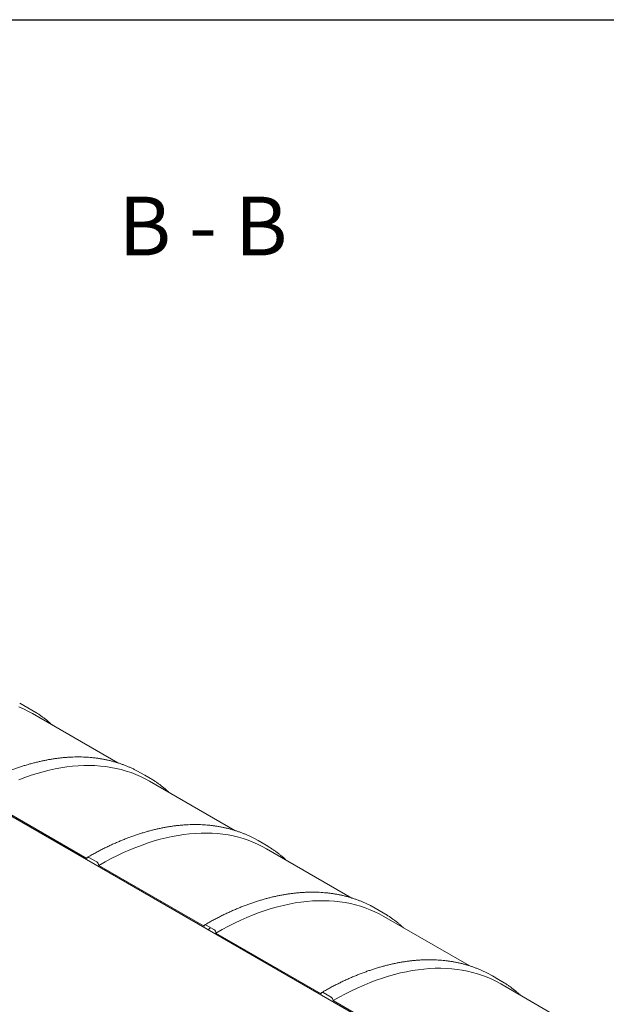
# Model space of a CAD drawing. Units: millimetres. Extents: x -83 to 653, y 5 to 290.
# Drawn here: x 328 to 363, y 232 to 290 of the extents above; entities that cross this region are included whole.
import ezdxf

# ---------------------------------------------------------------- set-up
doc = ezdxf.new("R2010")
doc.units = ezdxf.units.MM
doc.styles.add('SLDTEXTSTYLE3', font='TXT', dxfattribs={"width": 0.563})

msp = doc.modelspace()

# ---------------------------------------------------------------- hatches: boundary and pattern name
at = {"linetype": 'Continuous', "lineweight": 0}
h = msp.add_hatch(dxfattribs=at)
h.set_pattern_fill('ANSI31', style=0)
edge = h.paths.add_edge_path(flags=0)
edge.add_arc((332.242888, 207.595506), 0.166667, 150.00268827, 270)
edge.add_line((332.242888, 207.459416), (332.714292, 207.18728))
edge.add_arc((332.714292, 207.32337), 0.166667, 270, 330.00268827)
edge.add_line((332.832143, 207.255336), (339.101824, 203.635927))
edge.add_arc((339.219675, 203.567893), 0.166667, 150.00268827, 270)
edge.add_line((339.219675, 203.431803), (339.691079, 203.159667))
edge.add_arc((339.691079, 203.295757), 0.166667, 270, 330.00268827)
edge.add_line((339.80893, 203.227723), (346.07861, 199.608313))
edge.add_arc((346.196462, 199.540279), 0.166667, 150.00268827, 270)
edge.add_line((346.196462, 199.404189), (346.667866, 199.132053))
edge.add_arc((346.667866, 199.268143), 0.166667, 270, 330.00268827)
edge.add_line((346.785717, 199.200109), (353.055397, 195.5807))
edge.add_arc((353.173249, 195.512666), 0.166667, 150.00268827, 270)
edge.add_line((353.173249, 195.376576), (353.644653, 195.10444))
edge.add_arc((353.644653, 195.24053), 0.166667, 270, 330.00268827)
edge.add_line((353.762504, 195.172496), (360.032184, 191.553087))
edge.add_arc((360.150035, 191.485053), 0.166667, 150.00268827, 270)
edge.add_line((360.150035, 191.348962), (360.62144, 191.076826))
edge.add_arc((360.62144, 191.212917), 0.166667, 270, 330.00268827)
edge.add_line((360.739291, 191.144883), (367.008971, 187.525473))
edge.add_arc((367.126822, 187.457439), 0.166667, 150.00268827, 270)
edge.add_line((367.126822, 187.321349), (367.598227, 187.049213))
edge.add_arc((367.598227, 187.185303), 0.166667, 270, 330.00268827)
edge.add_line((367.716078, 187.117269), (373.985758, 183.49786))
edge.add_arc((374.103609, 183.429826), 0.166667, 150.00268827, 270)
edge.add_line((374.103609, 183.293736), (374.575014, 183.0216))
edge.add_arc((374.575014, 183.15769), 0.166667, 270, 330.00268827)
edge.add_line((374.692865, 183.089656), (380.962545, 179.470247))
edge.add_arc((381.080396, 179.402213), 0.166667, 150.00268827, 270)
edge.add_line((381.080396, 179.266122), (381.551801, 178.993986))
edge.add_arc((381.551801, 179.130077), 0.166667, 270, 330.00268827)
edge.add_line((381.669652, 179.062043), (387.939332, 175.442633))
edge.add_arc((388.057183, 175.374599), 0.166667, 150.00268827, 270)
edge.add_line((388.057183, 175.238509), (388.528588, 174.966373))
edge.add_arc((388.528588, 175.102463), 0.166667, 270, 330.00268827)
edge.add_line((388.646439, 175.034429), (388.60037, 175.061024))
edge.add_arc((388.60037, 180.096359), 6.166667, 270, 307.36791036)
edge.add_arc((373.173121, 200.297802), 32, 307.36791036, 354.14265427)
edge.add_line((394.101239, 198.150836), (394.037514, 198.187623))
edge.add_arc((373.173121, 200.297802), 31.916667, 307.36791036, 354.22487049, ccw=False)
edge.add_arc((388.60037, 180.096359), 6.083333, 270, 307.36791036, ccw=False)
edge.add_line((388.60037, 175.129069), (385.312323, 177.027218))
edge.add_line((385.312323, 177.027218), (385.312323, 179.680976))
edge.add_line((385.312323, 179.680976), (381.658938, 181.79003))
edge.add_line((381.658938, 181.79003), (381.658938, 179.136273))
edge.add_line((381.658938, 179.136273), (309.180493, 220.977188))
edge.add_line((309.180493, 220.977188), (309.180493, 247.650855))
edge.add_line((309.180493, 247.650855), (309.121567, 247.684872))
edge.add_line((309.121567, 247.684872), (309.121567, 221.011205))
edge.add_line((309.121567, 221.011205), (276.310741, 239.952492))
edge.add_arc((276.310741, 244.919782), 6.083333, 188.80455512, 270, ccw=False)
edge.add_arc((291.73799, 247.309302), 31.916667, 132.06077662, 188.80455512, ccw=False)
edge.add_line((271.233163, 270.033697), (271.168325, 270.071128))
edge.add_arc((291.73799, 247.309302), 32, 132.10384833, 188.80455512)
edge.add_arc((276.310741, 244.919782), 6.166667, 188.80455512, 270)
edge.add_arc((276.428593, 239.816413), 0.166667, 150.00268827, 270)
edge.add_line((276.428593, 239.680323), (276.899997, 239.408187))
edge.add_arc((276.899997, 239.544277), 0.166667, 270, 330.00268827)
edge.add_line((277.017848, 239.476243), (283.287528, 235.856833))
edge.add_arc((283.405379, 235.788799), 0.166667, 150.00268827, 270)
edge.add_line((283.405379, 235.652709), (283.876784, 235.380573))
edge.add_arc((283.876784, 235.516663), 0.166667, 270, 330.00268827)
edge.add_line((283.994635, 235.448629), (290.264315, 231.82922))
edge.add_arc((290.382166, 231.761186), 0.166667, 150.00268827, 270)
edge.add_line((290.382166, 231.625096), (290.853571, 231.35296))
edge.add_arc((290.853571, 231.48905), 0.166667, 270, 330.00268827)
edge.add_line((290.971422, 231.421016), (297.241102, 227.801607))
edge.add_arc((297.358953, 227.733573), 0.166667, 150.00268827, 270)
edge.add_line((297.358953, 227.597483), (297.830358, 227.325347))
edge.add_arc((297.830358, 227.461437), 0.166667, 270, 330.00268827)
edge.add_line((297.948209, 227.393403), (304.217889, 223.773993))
edge.add_arc((304.33574, 223.705959), 0.166667, 150.00268827, 270)
edge.add_line((304.33574, 223.569869), (304.807145, 223.297733))
edge.add_arc((304.807145, 223.433823), 0.166667, 270, 330.00268827)
edge.add_line((304.924996, 223.365789), (311.194676, 219.74638))
edge.add_arc((311.312527, 219.678346), 0.166667, 150.00268827, 270)
edge.add_line((311.312527, 219.542256), (311.783932, 219.27012))
edge.add_arc((311.783932, 219.40621), 0.166667, 270, 330.00268827)
edge.add_line((311.901783, 219.338176), (318.171463, 215.718767))
edge.add_arc((318.289314, 215.650733), 0.166667, 150.00268827, 270)
edge.add_line((318.289314, 215.514643), (318.760718, 215.242507))
edge.add_arc((318.760718, 215.378597), 0.166667, 270, 330.00268827)
edge.add_line((318.87857, 215.310563), (325.14825, 211.691153))
edge.add_arc((325.266101, 211.623119), 0.166667, 150.00268827, 270)
edge.add_line((325.266101, 211.487029), (325.737505, 211.214893))
edge.add_arc((325.737505, 211.350983), 0.166667, 270, 330.00268827)
edge.add_line((325.855357, 211.282949), (332.125037, 207.66354))
h.paths.add_polyline_path([(385.253398, 179.578903), (385.253398, 177.061235), (381.717864, 179.102256), (381.717864, 181.619923)], flags=0)
h = msp.add_hatch(dxfattribs=at)
h.set_pattern_fill('ANSI31', style=0)
edge = h.paths.add_edge_path(flags=0)
edge.add_arc((339.219675, 236.229525), 0.166667, 90, 150.00268827)
edge.add_line((339.101824, 236.297559), (332.832143, 239.916968))
edge.add_arc((332.714292, 239.985002), 0.166667, 330.00268827, 450)
edge.add_line((332.714292, 240.121093), (332.242888, 240.393229))
edge.add_arc((332.242888, 240.257139), 0.166667, 90, 150.00268827)
edge.add_line((332.125037, 240.325173), (325.855357, 243.944582))
edge.add_arc((325.737505, 244.012616), 0.166667, 330.00268827, 450)
edge.add_line((325.737505, 244.148706), (325.266101, 244.420842))
edge.add_arc((325.266101, 244.284752), 0.166667, 90, 150.00268827)
edge.add_line((325.14825, 244.352786), (318.87857, 247.972195))
edge.add_arc((318.760718, 248.040229), 0.166667, 330.00268827, 450)
edge.add_line((318.760718, 248.176319), (318.289314, 248.448455))
edge.add_arc((318.289314, 248.312365), 0.166667, 90, 150.00268827)
edge.add_line((318.171463, 248.380399), (311.901783, 251.999809))
edge.add_arc((311.783932, 252.067843), 0.166667, 330.00268827, 450)
edge.add_line((311.783932, 252.203933), (311.312527, 252.476069))
edge.add_arc((311.312527, 252.339979), 0.166667, 90, 150.00268827)
edge.add_line((311.194676, 252.408013), (304.924996, 256.027422))
edge.add_arc((304.807145, 256.095456), 0.166667, 330.00268827, 450)
edge.add_line((304.807145, 256.231546), (304.33574, 256.503682))
edge.add_arc((304.33574, 256.367592), 0.166667, 90, 150.00268827)
edge.add_line((304.217889, 256.435626), (297.948209, 260.055035))
edge.add_arc((297.830358, 260.123069), 0.166667, 330.00268827, 450)
edge.add_line((297.830358, 260.259159), (297.358953, 260.531295))
edge.add_arc((297.358953, 260.395205), 0.166667, 90, 150.00268827)
edge.add_line((297.241102, 260.463239), (293.623608, 262.551574))
edge.add_line((293.623608, 262.551574), (293.623608, 263.191198))
edge.add_arc((293.658963, 263.170788), 0.05, 90, 150.00268827, ccw=False)
edge.add_line((293.658963, 263.211615), (293.706104, 263.184401))
edge.add_arc((293.706104, 263.225228), 0.05, 270, 330.00268827)
edge.add_line((293.741459, 263.204818), (293.741459, 263.667524))
edge.add_arc((293.706104, 263.687934), 0.05, 330.00268827, 450)
edge.add_line((293.706104, 263.728762), (293.658963, 263.755975))
edge.add_arc((293.658963, 263.796802), 0.05, 150.00268827, 270, ccw=False)
edge.add_line((293.623608, 263.817212), (293.623608, 263.912475))
edge.add_line((293.623608, 263.912475), (293.564683, 263.946492))
edge.add_line((293.564683, 263.946492), (293.564683, 263.851229))
edge.add_arc((293.658963, 263.796802), 0.133333, 150.00268827, 270)
edge.add_line((293.658963, 263.68793), (293.682534, 263.674323))
edge.add_line((293.682534, 263.674323), (293.682534, 263.266053))
edge.add_line((293.682534, 263.266053), (293.658963, 263.27966))
edge.add_arc((293.658963, 263.170788), 0.133333, 90, 150.00268827)
edge.add_line((293.564683, 263.225215), (293.564683, 262.517546))
edge.add_line((293.564683, 262.517546), (309.121567, 253.536748))
edge.add_line((309.121567, 253.536748), (309.121567, 253.128477))
edge.add_line((309.121567, 253.128477), (309.180493, 253.09446))
edge.add_line((309.180493, 253.09446), (309.180493, 253.502731))
edge.add_line((309.180493, 253.502731), (378.771585, 213.328648))
edge.add_line((378.771585, 213.328648), (378.771585, 214.036317))
edge.add_arc((378.677304, 214.090744), 0.133333, 330.00268827, 450)
edge.add_line((378.677304, 214.199616), (378.653734, 214.213223))
edge.add_line((378.653734, 214.213223), (378.653734, 214.621493))
edge.add_line((378.653734, 214.621493), (378.677304, 214.607887))
edge.add_arc((378.677304, 214.716759), 0.133333, 270, 330.00268827)
edge.add_line((378.771585, 214.662331), (378.771585, 214.757594))
edge.add_line((378.771585, 214.757594), (378.71266, 214.791612))
edge.add_line((378.71266, 214.791612), (378.71266, 214.696348))
edge.add_arc((378.677304, 214.716759), 0.05, 270, 330.00268827, ccw=False)
edge.add_line((378.677304, 214.675932), (378.630164, 214.703145))
edge.add_arc((378.630164, 214.662318), 0.05, 90, 150.00268827)
edge.add_line((378.594809, 214.682728), (378.594809, 214.220022))
edge.add_arc((378.630164, 214.199612), 0.05, 150.00268827, 270)
edge.add_line((378.630164, 214.158785), (378.677304, 214.131571))
edge.add_arc((378.677304, 214.090744), 0.05, -29.99731173, 90, ccw=False)
edge.add_line((378.71266, 214.070334), (378.71266, 213.43071))
edge.add_line((378.71266, 213.43071), (374.692865, 215.751288))
edge.add_arc((374.575014, 215.819322), 0.166667, 330.00268827, 450)
edge.add_line((374.575014, 215.955412), (374.103609, 216.227549))
edge.add_arc((374.103609, 216.091458), 0.166667, 90, 150.00268827)
edge.add_line((373.985758, 216.159492), (367.716078, 219.778902))
edge.add_arc((367.598227, 219.846936), 0.166667, 330.00268827, 450)
edge.add_line((367.598227, 219.983026), (367.126822, 220.255162))
edge.add_arc((367.126822, 220.119072), 0.166667, 90, 150.00268827)
edge.add_line((367.008971, 220.187106), (360.739291, 223.806515))
edge.add_arc((360.62144, 223.874549), 0.166667, 330.00268827, 450)
edge.add_line((360.62144, 224.010639), (360.150035, 224.282775))
edge.add_arc((360.150035, 224.146685), 0.166667, 90, 150.00268827)
edge.add_line((360.032184, 224.214719), (353.762504, 227.834128))
edge.add_arc((353.644653, 227.902162), 0.166667, 330.00268827, 450)
edge.add_line((353.644653, 228.038253), (353.173249, 228.310389))
edge.add_arc((353.173249, 228.174298), 0.166667, 90, 150.00268827)
edge.add_line((353.055397, 228.242332), (346.785717, 231.861742))
edge.add_arc((346.667866, 231.929776), 0.166667, 330.00268827, 450)
edge.add_line((346.667866, 232.065866), (346.196462, 232.338002))
edge.add_arc((346.196462, 232.201912), 0.166667, 90, 150.00268827)
edge.add_line((346.07861, 232.269946), (339.80893, 235.889355))
edge.add_arc((339.691079, 235.957389), 0.166667, 330.00268827, 450)
edge.add_line((339.691079, 236.093479), (339.219675, 236.365615))

# ---------------------------------------------------------------- linework, layer by layer
at = {"color": 7, "linetype": 'Continuous', "lineweight": 30}
msp.add_line((7.59968, 290.301252), (411.130078, 290.301252), dxfattribs=at)
at = {"color": 7, "linetype": 'Continuous', "lineweight": 15}
for p, q in [((309.180493, 253.502731), (378.771585, 213.328648)), ((328.371828, 249.446868), (328.120677, 249.584805)), ((328.843232, 249.174732), (328.371828, 249.446868)), ((333.961029, 246.027846), (328.877757, 248.962356)), ((335.348615, 245.419254), (335.097464, 245.557192)), ((335.820019, 245.147118), (335.348615, 245.419254)), ((340.937816, 242.000233), (335.854544, 244.934743)), ((332.125037, 240.325173), (325.855357, 243.944582)), ((342.325402, 241.391641), (342.074251, 241.529579)), ((342.796806, 241.119505), (342.325402, 241.391641)), ((347.914602, 237.972619), (342.831331, 240.907129)), ((332.714292, 240.121093), (332.242888, 240.393229)), ((339.101824, 236.297559), (332.832143, 239.916968)), ((349.302189, 237.364028), (349.051038, 237.501965)), ((349.773593, 237.091892), (349.302189, 237.364028)), ((354.891389, 233.945006), (349.808118, 236.879516)), ((339.691079, 236.093479), (339.219675, 236.365615)), ((346.07861, 232.269946), (339.80893, 235.889355)), ((356.278975, 233.336414), (356.027825, 233.474352)), ((356.75038, 233.064278), (356.278975, 233.336414)), ((346.667866, 232.065866), (346.196462, 232.338002)), ((361.868176, 229.917392), (356.784905, 232.851903)), ((353.055397, 228.242332), (346.785717, 231.861742))]:
    msp.add_line(p, q, dxfattribs=at)
at = {"color": 7, "linetype": 'Continuous', "lineweight": 15, "flags": 128}
for points in [[(328.063152, 249.361576), (328.341505, 249.240377), (328.613373, 249.107117), (328.877757, 248.962356)], [(329.073695, 249.035463), (328.844052, 249.174259), (328.592082, 249.312669)], [(328.067674, 245.020666), (328.432556, 245.158906), (328.795672, 245.285122), (329.156773, 245.399227), (329.515611, 245.501142), (329.87194, 245.590799), (330.225517, 245.668135), (330.576098, 245.733097), (330.923445, 245.785641), (331.267318, 245.825731), (331.607481, 245.85334), (331.943703, 245.868448), (332.275752, 245.871045), (332.6034, 245.861129), (332.926424, 245.838708), (333.244602, 245.803796), (333.557716, 245.756418), (333.86555, 245.696605), (334.167895, 245.6244), (334.464543, 245.539851), (334.755291, 245.443016), (335.039939, 245.333962), (335.318292, 245.212764), (335.59016, 245.079504), (335.854544, 244.934743)], [(336.050482, 245.00785), (335.820839, 245.146645), (335.568869, 245.285056)], [(332.832143, 239.916968), (333.202341, 240.125083), (333.572286, 240.321863), (333.941723, 240.507172), (334.310399, 240.680885), (334.678063, 240.842882), (335.044461, 240.993053), (335.409343, 241.131293), (335.772459, 241.257509), (336.133559, 241.371614), (336.492397, 241.473529), (336.848727, 241.563185), (337.202304, 241.640521), (337.552885, 241.705483), (337.900232, 241.758028), (338.244104, 241.798118), (338.584268, 241.825726), (338.92049, 241.840834), (339.252539, 241.843431), (339.580187, 241.833516), (339.903211, 241.811095), (340.221389, 241.776183), (340.534503, 241.728804), (340.842337, 241.668992), (341.144682, 241.596787), (341.44133, 241.512238), (341.732078, 241.415403), (342.016726, 241.306349), (342.295079, 241.18515), (342.566947, 241.05189), (342.831331, 240.907129)], [(343.027269, 240.980236), (342.797626, 241.119032), (342.545656, 241.257443)], [(332.242888, 240.393229), (332.219896, 240.403886), (332.197788, 240.408905), (332.177413, 240.408091), (332.159554, 240.401476), (332.144898, 240.389314), (332.134008, 240.372073), (332.127301, 240.350415), (332.125037, 240.325173)], [(339.80893, 235.889355), (340.179128, 236.09747), (340.549073, 236.294249), (340.91851, 236.479559), (341.287186, 236.653272), (341.654849, 236.815269), (342.021248, 236.965439), (342.38613, 237.10368), (342.749246, 237.229895), (343.110346, 237.344), (343.469184, 237.445916), (343.825514, 237.535572), (344.179091, 237.612908), (344.529672, 237.67787), (344.877018, 237.730414), (345.220891, 237.770504), (345.561055, 237.798113), (345.897277, 237.813221), (346.229326, 237.815818), (346.556974, 237.805902), (346.879998, 237.783481), (347.198176, 237.748569), (347.511289, 237.701191), (347.819124, 237.641379), (348.121469, 237.569173), (348.418117, 237.484624), (348.708865, 237.387789), (348.993513, 237.278736), (349.271866, 237.157537), (349.543734, 237.024277), (349.808118, 236.879516)], [(350.004056, 236.952623), (349.774413, 237.091418), (349.522443, 237.229829)], [(339.219675, 236.365615), (339.196683, 236.376273), (339.174575, 236.381292), (339.1542, 236.380478), (339.136341, 236.373863), (339.121685, 236.361701), (339.110794, 236.34446), (339.104088, 236.322802), (339.101824, 236.297559)], [(346.785717, 231.861742), (347.155915, 232.069856), (347.525859, 232.266636), (347.895296, 232.451946), (348.263973, 232.625659), (348.631636, 232.787656), (348.998035, 232.937826), (349.362917, 233.076066), (349.726033, 233.202282), (350.087133, 233.316387), (350.445971, 233.418302), (350.802301, 233.507959), (351.155878, 233.585295), (351.506459, 233.650257), (351.853805, 233.702801), (352.197678, 233.742891), (352.537842, 233.770499), (352.874064, 233.785607), (353.206112, 233.788205), (353.533761, 233.778289), (353.856785, 233.755868), (354.174963, 233.720956), (354.488076, 233.673578), (354.795911, 233.613765), (355.098256, 233.54156), (355.394904, 233.457011), (355.685652, 233.360176), (355.9703, 233.251122), (356.248653, 233.129924), (356.520521, 232.996664), (356.784905, 232.851903)], [(356.980843, 232.92501), (356.751199, 233.063805), (356.499229, 233.202216)], [(346.196462, 232.338002), (346.17347, 232.34866), (346.151362, 232.353678), (346.130987, 232.352864), (346.113128, 232.346249), (346.098472, 232.334088), (346.087581, 232.316846), (346.080875, 232.295188), (346.07861, 232.269946)]]:
    msp.add_lwpolyline(points, dxfattribs=at)
at = {"color": 7, "linetype": 'Continuous', "lineweight": 15}
for centre in [(332.576274, 239.905325), (339.553061, 235.877712), (346.529848, 231.850098)]:
    msp.add_arc(centre, 0.256134, 2.60547849, 57.39452166, dxfattribs=at)
for points, knots in [([(330.063545, 248.277815), (330.01948, 248.317742), (329.927841, 248.400774), (329.784976, 248.521532), (329.635876, 248.641295), (329.483911, 248.756578), (329.329054, 248.86722), (329.193552, 248.959397), (329.108586, 249.012853), (329.077174, 249.032615)], [0, 0, 0, 0, 0.142279531, 0.295890942, 0.449461612, 0.602996321, 0.756500325, 0.909979292, 1, 1, 1, 1]), ([(335.092996, 245.558908), (335.068663, 245.571775), (334.98841, 245.614211), (334.849536, 245.681341), (334.676512, 245.76042), (334.500881, 245.834581), (334.322877, 245.904146), (334.142492, 245.969006), (333.959785, 246.029167), (333.774797, 246.084608), (333.587575, 246.135313), (333.398167, 246.181268), (333.206619, 246.222459), (333.012981, 246.258874), (332.817302, 246.2905), (332.619633, 246.317328), (332.420024, 246.339349), (332.218529, 246.356553), (332.015199, 246.368935), (331.81009, 246.37649), (331.603256, 246.379212), (331.394752, 246.377101), (331.184634, 246.370155), (330.972959, 246.358375), (330.759784, 246.341762), (330.545167, 246.32032), (330.329165, 246.294054), (330.111839, 246.26297), (329.893245, 246.227077), (329.673445, 246.186385), (329.452497, 246.140903), (329.230461, 246.090644), (329.007396, 246.035623), (328.783364, 245.975854), (328.558424, 245.911354), (328.332636, 245.842141), (328.106061, 245.768234), (327.878759, 245.689653), (327.65079, 245.606421), (327.422216, 245.518561), (327.193096, 245.426097), (326.963492, 245.329055), (326.733463, 245.227461), (326.50307, 245.121342), (326.272373, 245.010731), (326.041434, 244.89565), (325.810311, 244.776155), (325.579067, 244.65219), (325.369864, 244.536359), (325.237769, 244.460624), (325.182774, 244.429093)], [0, 0, 0, 0, 0.009177443, 0.030268116, 0.051360305, 0.072454878, 0.093552664, 0.114654451, 0.135760967, 0.15687288, 0.177990784, 0.199115199, 0.220246562, 0.241385231, 0.262531481, 0.283685504, 0.304847416, 0.326017256, 0.347194995, 0.36838054, 0.389573737, 0.410774385, 0.431982236, 0.453197004, 0.474418375, 0.495646008, 0.516879546, 0.538118618, 0.559362848, 0.580611857, 0.601865266, 0.623122704, 0.644383807, 0.665648222, 0.68691561, 0.708185646, 0.729458021, 0.750732444, 0.772008638, 0.793286348, 0.814565332, 0.835845368, 0.857126251, 0.878407791, 0.899689816, 0.920972167, 0.942254702, 0.963537272, 0.984819744, 1, 1, 1, 1]), ([(337.040332, 244.250202), (336.996267, 244.290128), (336.904628, 244.37316), (336.761763, 244.493919), (336.612663, 244.613682), (336.460698, 244.728965), (336.305841, 244.839606), (336.170339, 244.931783), (336.085373, 244.985239), (336.053961, 245.005002)], [0, 0, 0, 0, 0.142279531, 0.295890942, 0.449461612, 0.602996321, 0.756500325, 0.909979292, 1, 1, 1, 1]), ([(342.069783, 241.531294), (342.04545, 241.544161), (341.965197, 241.586598), (341.826323, 241.653727), (341.653299, 241.732807), (341.477668, 241.806967), (341.299664, 241.876532), (341.119279, 241.941392), (340.936572, 242.001554), (340.751584, 242.056994), (340.564362, 242.1077), (340.374954, 242.153655), (340.183406, 242.194846), (339.989768, 242.23126), (339.794089, 242.262887), (339.59642, 242.289715), (339.396811, 242.311735), (339.195316, 242.32894), (338.991986, 242.341322), (338.786877, 242.348876), (338.580043, 242.351599), (338.371539, 242.349488), (338.161421, 242.342542), (337.949746, 242.330761), (337.736571, 242.314148), (337.521953, 242.292706), (337.305952, 242.26644), (337.088626, 242.235357), (336.870032, 242.199464), (336.650232, 242.158771), (336.429284, 242.113289), (336.207248, 242.063031), (335.984183, 242.008009), (335.760151, 241.94824), (335.535211, 241.88374), (335.309423, 241.814527), (335.082847, 241.74062), (334.855546, 241.66204), (334.627577, 241.578808), (334.399003, 241.490948), (334.169883, 241.398484), (333.940279, 241.301441), (333.71025, 241.199847), (333.479857, 241.093729), (333.24916, 240.983118), (333.018221, 240.868037), (332.787098, 240.748542), (332.555854, 240.624577), (332.346651, 240.508746), (332.214556, 240.43301), (332.159561, 240.40148)], [0, 0, 0, 0, 0.009177443, 0.030268116, 0.051360305, 0.072454878, 0.093552664, 0.114654451, 0.135760967, 0.15687288, 0.177990784, 0.199115199, 0.220246562, 0.241385231, 0.262531481, 0.283685504, 0.304847416, 0.326017256, 0.347194995, 0.36838054, 0.389573737, 0.410774385, 0.431982236, 0.453197004, 0.474418375, 0.495646008, 0.516879546, 0.538118618, 0.559362848, 0.580611857, 0.601865266, 0.623122704, 0.644383807, 0.665648222, 0.68691561, 0.708185646, 0.729458021, 0.750732444, 0.772008638, 0.793286348, 0.814565332, 0.835845368, 0.857126251, 0.878407791, 0.899689816, 0.920972167, 0.942254702, 0.963537272, 0.984819744, 1, 1, 1, 1]), ([(344.017118, 240.222589), (343.973054, 240.262515), (343.881415, 240.345547), (343.73855, 240.466305), (343.589449, 240.586068), (343.437485, 240.701351), (343.282628, 240.811993), (343.147126, 240.90417), (343.06216, 240.957626), (343.030748, 240.977388)], [0, 0, 0, 0, 0.142279531, 0.295890942, 0.449461612, 0.602996321, 0.756500325, 0.909979292, 1, 1, 1, 1]), ([(349.04657, 237.503681), (349.022237, 237.516548), (348.941984, 237.558984), (348.80311, 237.626114), (348.630086, 237.705193), (348.454455, 237.779354), (348.276451, 237.848919), (348.096066, 237.913779), (347.913359, 237.97394), (347.728371, 238.029381), (347.541149, 238.080086), (347.351741, 238.126041), (347.160193, 238.167232), (346.966555, 238.203647), (346.770876, 238.235274), (346.573206, 238.262102), (346.373598, 238.284122), (346.172103, 238.301326), (345.968773, 238.313708), (345.763664, 238.321263), (345.55683, 238.323986), (345.348326, 238.321875), (345.138208, 238.314929), (344.926533, 238.303148), (344.713358, 238.286535), (344.49874, 238.265093), (344.282739, 238.238827), (344.065412, 238.207744), (343.846819, 238.171851), (343.627019, 238.131158), (343.406071, 238.085676), (343.184034, 238.035417), (342.96097, 237.980396), (342.736938, 237.920627), (342.511997, 237.856127), (342.28621, 237.786914), (342.059634, 237.713007), (341.832332, 237.634427), (341.604364, 237.551195), (341.37579, 237.463335), (341.14667, 237.37087), (340.917066, 237.273828), (340.687037, 237.172234), (340.456644, 237.066116), (340.225947, 236.955504), (339.995007, 236.840424), (339.763885, 236.720929), (339.532641, 236.596964), (339.323438, 236.481133), (339.191342, 236.405397), (339.136348, 236.373867)], [0, 0, 0, 0, 0.009177443, 0.030268116, 0.051360305, 0.072454878, 0.093552664, 0.114654451, 0.135760967, 0.15687288, 0.177990784, 0.199115199, 0.220246562, 0.241385231, 0.262531481, 0.283685504, 0.304847416, 0.326017256, 0.347194995, 0.36838054, 0.389573737, 0.410774385, 0.431982236, 0.453197004, 0.474418375, 0.495646008, 0.516879546, 0.538118618, 0.559362848, 0.580611857, 0.601865266, 0.623122704, 0.644383807, 0.665648222, 0.68691561, 0.708185646, 0.729458021, 0.750732444, 0.772008638, 0.793286348, 0.814565332, 0.835845368, 0.857126251, 0.878407791, 0.899689816, 0.920972167, 0.942254702, 0.963537272, 0.984819744, 1, 1, 1, 1]), ([(350.993905, 236.194975), (350.949841, 236.234902), (350.858202, 236.317934), (350.715337, 236.438692), (350.566236, 236.558455), (350.414272, 236.673738), (350.259415, 236.78438), (350.123913, 236.876557), (350.038946, 236.930013), (350.007535, 236.949775)], [0, 0, 0, 0, 0.142279531, 0.295890942, 0.449461612, 0.602996321, 0.756500325, 0.909979292, 1, 1, 1, 1]), ([(356.023357, 233.476068), (355.999024, 233.488935), (355.918771, 233.531371), (355.779896, 233.598501), (355.606873, 233.67758), (355.431242, 233.751741), (355.253238, 233.821306), (355.072853, 233.886165), (354.890145, 233.946327), (354.705158, 234.001767), (354.517936, 234.052473), (354.328528, 234.098428), (354.13698, 234.139619), (353.943342, 234.176034), (353.747663, 234.20766), (353.549993, 234.234488), (353.350385, 234.256509), (353.148889, 234.273713), (352.94556, 234.286095), (352.740451, 234.29365), (352.533617, 234.296372), (352.325113, 234.294261), (352.114995, 234.287315), (351.90332, 234.275535), (351.690144, 234.258922), (351.475527, 234.23748), (351.259526, 234.211214), (351.042199, 234.18013), (350.823606, 234.144237), (350.603806, 234.103544), (350.382858, 234.058063), (350.160821, 234.007804), (349.937757, 233.952783), (349.713725, 233.893014), (349.488784, 233.828514), (349.262996, 233.759301), (349.036421, 233.685393), (348.809119, 233.606813), (348.581151, 233.523581), (348.352577, 233.435721), (348.123457, 233.343257), (347.893853, 233.246215), (347.663824, 233.14462), (347.433431, 233.038502), (347.202734, 232.927891), (346.971794, 232.81281), (346.740672, 232.693315), (346.509427, 232.56935), (346.300225, 232.453519), (346.168129, 232.377784), (346.113135, 232.346253)], [0, 0, 0, 0, 0.009177443, 0.030268116, 0.051360305, 0.072454878, 0.093552664, 0.114654451, 0.135760967, 0.15687288, 0.177990784, 0.199115199, 0.220246562, 0.241385231, 0.262531481, 0.283685504, 0.304847416, 0.326017256, 0.347194995, 0.36838054, 0.389573737, 0.410774385, 0.431982236, 0.453197004, 0.474418375, 0.495646008, 0.516879546, 0.538118618, 0.559362848, 0.580611857, 0.601865266, 0.623122704, 0.644383807, 0.665648222, 0.68691561, 0.708185646, 0.729458021, 0.750732444, 0.772008638, 0.793286348, 0.814565332, 0.835845368, 0.857126251, 0.878407791, 0.899689816, 0.920972167, 0.942254702, 0.963537272, 0.984819744, 1, 1, 1, 1]), ([(357.970692, 232.167362), (357.926628, 232.207288), (357.834989, 232.29032), (357.692124, 232.411079), (357.543023, 232.530842), (357.391059, 232.646125), (357.236202, 232.756766), (357.1007, 232.848943), (357.015733, 232.902399), (356.984322, 232.922162)], [0, 0, 0, 0, 0.142279531, 0.295890942, 0.449461612, 0.602996321, 0.756500325, 0.909979292, 1, 1, 1, 1])]:
    msp.add_open_spline(points, degree=3, knots=knots, dxfattribs=at)

# ---------------------------------------------------------------- texts
at = {"color": 7, "linetype": 'Continuous', "lineweight": 0, "insert": (339.037829, 279.757736), "char_height": 3.5, "attachment_point": 2, "style": 'SLDTEXTSTYLE3'}
msp.add_mtext('B - B', dxfattribs=at)

doc.saveas('drawing.dxf')
